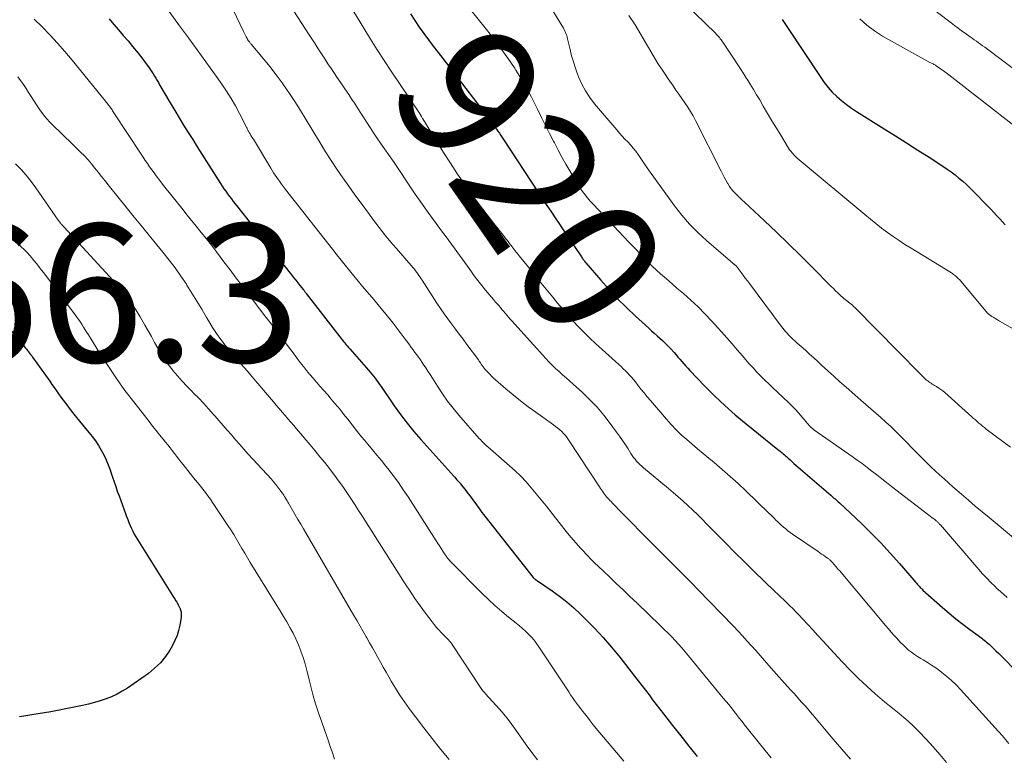
# Model space of a CAD drawing. Units: feet. Extents: x 2034998 to 2040001, y 535579 to 540008.
# Drawn here: x 2035607 to 2035750, y 536464 to 536570 of the extents above; entities that cross this region are included whole.
import ezdxf
from ezdxf.enums import TextEntityAlignment as Align

# ---------------------------------------------------------------- set-up
doc = ezdxf.new("R2010")
doc.units = ezdxf.units.FT
doc.header["$LTSCALE"] = 100
doc.header["$MEASUREMENT"] = 0
for name, color, linetype, lineweight in [('CONTOUR INDEX', 32, 'Continuous', 25), ('CONTOUR INDEX LABEL', 7, 'Continuous', 15), ('CONTOUR INTERMEDIATE', 40, 'Continuous', 15), ('SPOT ELEVATION', 7, 'Continuous', 15)]:
    doc.layers.add(name, color=color, linetype=linetype, lineweight=lineweight)
doc.styles.add('slant', font='romans.shx', dxfattribs={"oblique": 14.999978})

msp = doc.modelspace()

# ---------------------------------------------------------------- linework, layer by layer
at = {"layer": 'CONTOUR INDEX', "flags": 128}
for points, elevation in [([(2035663.64, 536571.25), (2035664.25, 536570.29), (2035664.9, 536569.35), (2035665.57, 536568.42), (2035666.25, 536567.51), (2035666.94, 536566.59), (2035667.63, 536565.68), (2035668.32, 536564.77), (2035675.47, 536555.46), (2035675.69, 536555.16), (2035675.91, 536554.86), (2035676.12, 536554.56), (2035676.33, 536554.26), (2035676.54, 536553.95), (2035676.74, 536553.64), (2035676.95, 536553.33), (2035677.15, 536553.02), (2035682.12, 536545.46), (2035682.27, 536545.23), (2035682.42, 536545), (2035682.58, 536544.77), (2035682.73, 536544.54), (2035682.88, 536544.32), (2035683.03, 536544.09), (2035683.19, 536543.86), (2035683.34, 536543.63), (2035684.1, 536542.5), (2035684.63, 536541.7), (2035685.16, 536540.91), (2035685.69, 536540.11), (2035686.22, 536539.32), (2035688.42, 536536.03), (2035688.5, 536535.92), (2035688.57, 536535.81), (2035688.65, 536535.7), (2035688.73, 536535.59), (2035688.81, 536535.48), (2035688.89, 536535.38), (2035688.97, 536535.28), (2035689.06, 536535.17), (2035691.24, 536532.63), (2035692.44, 536531.27), (2035693.68, 536529.95), (2035694.96, 536528.68), (2035696.28, 536527.44), (2035698.2, 536525.68), (2035698.6, 536525.32), (2035699, 536524.96), (2035699.4, 536524.6), (2035699.81, 536524.25), (2035700.2, 536523.88), (2035700.59, 536523.51), (2035700.96, 536523.12), (2035701.33, 536522.73), (2035701.86, 536522.14), (2035702.15, 536521.82), (2035702.43, 536521.49), (2035702.71, 536521.17), (2035702.99, 536520.84), (2035703.26, 536520.51), (2035703.55, 536520.19), (2035703.84, 536519.87), (2035704.13, 536519.56), (2035706.34, 536517.28), (2035707.77, 536515.85), (2035709.24, 536514.47), (2035710.75, 536513.13), (2035712.3, 536511.84), (2035716.93, 536508.1), (2035717.08, 536507.98), (2035717.24, 536507.85), (2035717.4, 536507.72), (2035717.56, 536507.59), (2035717.71, 536507.46), (2035717.87, 536507.33), (2035718.02, 536507.2), (2035718.17, 536507.06), (2035718.43, 536506.83), (2035718.7, 536506.58), (2035718.98, 536506.33), (2035719.26, 536506.08), (2035719.55, 536505.84), (2035724.58, 536501.47), (2035724.73, 536501.34), (2035724.89, 536501.2), (2035725.05, 536501.06), (2035725.21, 536500.93), (2035725.37, 536500.79), (2035725.53, 536500.65), (2035725.68, 536500.51), (2035725.84, 536500.37), (2035729.03, 536497.36), (2035730.46, 536495.97), (2035731.87, 536494.54), (2035733.23, 536493.07), (2035734.57, 536491.57), (2035736.94, 536488.82), (2035737.06, 536488.67), (2035737.19, 536488.53), (2035737.31, 536488.39), (2035737.44, 536488.25), (2035737.56, 536488.11), (2035737.69, 536487.98), (2035737.83, 536487.85), (2035737.97, 536487.72), (2035740.79, 536485.21), (2035741.76, 536484.37), (2035742.75, 536483.55), (2035743.76, 536482.75), (2035744.78, 536481.98), (2035746.48, 536480.72), (2035746.67, 536480.59), (2035746.85, 536480.45), (2035747.02, 536480.31), (2035747.2, 536480.17), (2035747.38, 536480.03), (2035747.55, 536479.88), (2035747.71, 536479.73), (2035747.88, 536479.57), (2035748.26, 536479.21), (2035748.6, 536478.87), (2035748.95, 536478.53), (2035749.3, 536478.19), (2035749.64, 536477.84), (2035751.35, 536476.11)], 920), ([(2035619.93, 536570.54), (2035620.62, 536569.74), (2035621.31, 536568.94), (2035621.99, 536568.14), (2035622.67, 536567.33), (2035623.34, 536566.52), (2035624.14, 536565.54), (2035624.49, 536565.11), (2035624.84, 536564.67), (2035625.17, 536564.22), (2035625.5, 536563.77), (2035625.73, 536563.45), (2035625.94, 536563.16), (2035626.14, 536562.85), (2035626.34, 536562.55), (2035626.53, 536562.24), (2035626.71, 536561.93), (2035626.9, 536561.62), (2035627.08, 536561.3), (2035627.26, 536560.99), (2035628.8, 536558.34), (2035629.44, 536557.27), (2035630.08, 536556.2), (2035630.73, 536555.13), (2035631.38, 536554.07), (2035632.05, 536553.02), (2035632.71, 536551.96), (2035633.38, 536550.91), (2035634.05, 536549.86), (2035636.09, 536546.67), (2035636.34, 536546.29), (2035636.59, 536545.91), (2035636.85, 536545.53), (2035637.12, 536545.16), (2035637.39, 536544.79), (2035637.66, 536544.42), (2035637.94, 536544.06), (2035638.22, 536543.7), (2035646.38, 536533.43), (2035646.69, 536533.04), (2035646.99, 536532.66), (2035647.3, 536532.28), (2035647.61, 536531.89), (2035648.11, 536531.26), (2035648.16, 536531.19), (2035648.22, 536531.13), (2035648.27, 536531.06), (2035648.32, 536530.99), (2035648.38, 536530.92), (2035648.43, 536530.86), (2035648.48, 536530.79), (2035648.53, 536530.72), (2035653.39, 536524.43), (2035653.57, 536524.2), (2035653.74, 536523.98), (2035653.92, 536523.76), (2035654.1, 536523.54), (2035654.28, 536523.33), (2035654.47, 536523.11), (2035654.65, 536522.9), (2035654.84, 536522.68), (2035657.57, 536519.6), (2035657.81, 536519.31), (2035658.05, 536519.03), (2035658.28, 536518.73), (2035658.5, 536518.43), (2035658.72, 536518.13), (2035658.94, 536517.83), (2035659.15, 536517.52), (2035659.37, 536517.21), (2035661.29, 536514.44), (2035662.2, 536513.17), (2035663.15, 536511.93), (2035664.14, 536510.72), (2035665.16, 536509.54), (2035669.93, 536504.21), (2035670.06, 536504.06), (2035670.2, 536503.91), (2035670.33, 536503.76), (2035670.47, 536503.62), (2035670.55, 536503.52), (2035670.64, 536503.42), (2035670.73, 536503.32), (2035670.82, 536503.21), (2035670.9, 536503.11), (2035671.25, 536502.66), (2035671.51, 536502.32), (2035671.77, 536501.99), (2035672.02, 536501.65), (2035672.27, 536501.31), (2035673.59, 536499.52), (2035673.8, 536499.24), (2035674.01, 536498.96), (2035674.23, 536498.69), (2035674.44, 536498.41), (2035681.45, 536489.56), (2035681.5, 536489.51), (2035681.54, 536489.45), (2035681.59, 536489.4), (2035681.64, 536489.35), (2035681.7, 536489.3), (2035681.74, 536489.25), (2035681.8, 536489.21), (2035681.85, 536489.18), (2035681.9, 536489.14), (2035681.96, 536489.1), (2035682.01, 536489.07), (2035682.07, 536489.03), (2035684.17, 536487.6), (2035685.25, 536486.82), (2035686.3, 536486.01), (2035687.31, 536485.14), (2035688.29, 536484.24), (2035689.03, 536483.51), (2035690.34, 536482.19), (2035691.6, 536480.83), (2035692.81, 536479.43), (2035693.99, 536478), (2035696.14, 536475.25), (2035696.67, 536474.57), (2035697.2, 536473.89), (2035697.72, 536473.2), (2035698.24, 536472.51), (2035698.76, 536471.81), (2035699.28, 536471.13), (2035699.81, 536470.44), (2035700.34, 536469.76), (2035701.65, 536468.1), (2035702.83, 536466.6), (2035704.02, 536465.1), (2035705.22, 536463.59)], 940), ([(2035717.56, 536570.45), (2035723.13, 536562.04), (2035723.65, 536561.3), (2035724.21, 536560.6), (2035724.82, 536559.93), (2035725.47, 536559.3), (2035726.15, 536558.71), (2035726.86, 536558.14), (2035727.59, 536557.61), (2035728.34, 536557.11), (2035732.35, 536554.6), (2035733.98, 536553.57), (2035735.6, 536552.54), (2035737.23, 536551.51), (2035738.85, 536550.46), (2035740.87, 536549.16), (2035741.47, 536548.76), (2035742.06, 536548.34), (2035742.63, 536547.91), (2035743.19, 536547.45), (2035743.74, 536546.98), (2035744.28, 536546.5), (2035744.8, 536546.01), (2035745.31, 536545.5), (2035747.39, 536543.36), (2035747.81, 536542.92), (2035748.23, 536542.47), (2035748.65, 536542.02), (2035749.06, 536541.57), (2035749.1, 536541.52), (2035749.49, 536541.09), (2035749.89, 536540.67)], 900), ([(2035601.37, 536530.35), (2035607.12, 536523.65), (2035607.26, 536523.49), (2035607.4, 536523.32), (2035607.54, 536523.15), (2035607.68, 536522.98), (2035607.81, 536522.81), (2035607.95, 536522.64), (2035608.08, 536522.47), (2035608.22, 536522.3), (2035608.25, 536522.25), (2035608.4, 536522.06), (2035608.55, 536521.86), (2035608.7, 536521.66), (2035608.84, 536521.46), (2035611.32, 536517.99), (2035611.64, 536517.54), (2035611.96, 536517.08), (2035612.28, 536516.62), (2035612.6, 536516.16), (2035612.92, 536515.7), (2035613.25, 536515.25), (2035613.58, 536514.8), (2035613.92, 536514.36), (2035614.02, 536514.23), (2035614.42, 536513.72), (2035614.81, 536513.22), (2035615.22, 536512.72), (2035615.62, 536512.22), (2035616.98, 536510.58), (2035617.47, 536509.97), (2035617.94, 536509.33), (2035618.37, 536508.68), (2035618.79, 536508.01), (2035619.17, 536507.32), (2035619.52, 536506.62), (2035619.81, 536505.89), (2035620.07, 536505.15), (2035620.19, 536504.79), (2035620.41, 536504.1), (2035620.64, 536503.42), (2035620.88, 536502.74), (2035621.12, 536502.07), (2035621.37, 536501.39), (2035621.62, 536500.72), (2035621.86, 536500.04), (2035622.1, 536499.36), (2035622.3, 536498.81), (2035622.46, 536498.38), (2035622.63, 536497.94), (2035622.8, 536497.51), (2035622.97, 536497.08), (2035623.16, 536496.65), (2035623.36, 536496.24), (2035623.58, 536495.83), (2035623.82, 536495.43), (2035629.14, 536486.91), (2035629.29, 536486.67), (2035629.44, 536486.43), (2035629.58, 536486.19), (2035629.73, 536485.95), (2035629.92, 536485.62), (2035629.96, 536485.54), (2035630.01, 536485.46), (2035630.05, 536485.38), (2035630.1, 536485.29), (2035630.14, 536485.21), (2035630.18, 536485.12), (2035630.21, 536485.04), (2035630.24, 536484.95), (2035630.32, 536484.68), (2035630.37, 536484.45), (2035630.4, 536484.22), (2035630.39, 536483.99), (2035630.37, 536483.76), (2035630.18, 536482.64), (2035630.01, 536481.87), (2035629.78, 536481.11), (2035629.47, 536480.38), (2035629.11, 536479.67), (2035628.73, 536479.02), (2035628.09, 536478.06), (2035627.37, 536477.16), (2035626.53, 536476.37), (2035625.63, 536475.64), (2035622.58, 536473.51), (2035621.84, 536473.04), (2035621.08, 536472.61), (2035620.29, 536472.25), (2035619.48, 536471.93), (2035618.64, 536471.66), (2035617.8, 536471.41), (2035616.95, 536471.19), (2035616.09, 536471), (2035611.47, 536470.08), (2035610.56, 536469.91), (2035609.65, 536469.75), (2035608.74, 536469.6), (2035607.83, 536469.46), (2035606.91, 536469.34)], 960)]:
    msp.add_lwpolyline(points, dxfattribs=dict(at, elevation=elevation))
at = {"layer": 'CONTOUR INTERMEDIATE', "flags": 128}
for points, elevation in [([(2035634.46, 536579.17), (2035639.42, 536568.71), (2035639.52, 536568.51), (2035639.61, 536568.32), (2035639.7, 536568.13), (2035639.8, 536567.94), (2035639.93, 536567.68), (2035639.96, 536567.62), (2035639.99, 536567.56), (2035640.03, 536567.5), (2035640.06, 536567.45), (2035640.1, 536567.39), (2035640.14, 536567.34), (2035640.18, 536567.29), (2035640.22, 536567.24), (2035640.27, 536567.18), (2035640.33, 536567.1), (2035640.4, 536567.02), (2035640.47, 536566.94), (2035640.53, 536566.87), (2035642.3, 536564.75), (2035643.23, 536563.61), (2035644.14, 536562.44), (2035645.02, 536561.25), (2035645.87, 536560.04), (2035645.98, 536559.88), (2035646.85, 536558.57), (2035647.7, 536557.25), (2035648.53, 536555.91), (2035649.33, 536554.56), (2035649.76, 536553.83), (2035650.53, 536552.54), (2035651.32, 536551.25), (2035652.14, 536549.99), (2035652.97, 536548.73), (2035653.83, 536547.49), (2035654.7, 536546.26), (2035655.58, 536545.03), (2035656.47, 536543.82), (2035657.68, 536542.18), (2035658.15, 536541.55), (2035658.63, 536540.92), (2035659.11, 536540.29), (2035659.59, 536539.67), (2035660.08, 536539.05), (2035660.57, 536538.43), (2035661.08, 536537.83), (2035661.59, 536537.23), (2035664.01, 536534.43), (2035664.2, 536534.22), (2035664.37, 536534), (2035664.54, 536533.78), (2035664.71, 536533.55), (2035664.87, 536533.32), (2035665.03, 536533.09), (2035665.19, 536532.86), (2035665.34, 536532.63), (2035667.47, 536529.33), (2035667.98, 536528.55), (2035668.51, 536527.79), (2035669.05, 536527.04), (2035669.6, 536526.3), (2035670.16, 536525.56), (2035670.72, 536524.82), (2035671.28, 536524.08), (2035671.83, 536523.34), (2035673.48, 536521.08), (2035673.62, 536520.88), (2035673.77, 536520.68), (2035673.91, 536520.49), (2035674.05, 536520.29), (2035674.19, 536520.09), (2035674.34, 536519.9), (2035674.49, 536519.71), (2035674.65, 536519.52), (2035674.86, 536519.29), (2035675.13, 536519), (2035675.4, 536518.72), (2035675.69, 536518.44), (2035675.99, 536518.18), (2035677.47, 536516.89), (2035678.53, 536516), (2035679.6, 536515.14), (2035680.7, 536514.3), (2035681.82, 536513.49), (2035684.38, 536511.68), (2035684.69, 536511.45), (2035685, 536511.21), (2035685.29, 536510.95), (2035685.58, 536510.69), (2035685.85, 536510.41), (2035686.11, 536510.12), (2035686.35, 536509.81), (2035686.57, 536509.49), (2035691.04, 536502.66), (2035691.18, 536502.45), (2035691.32, 536502.24), (2035691.47, 536502.04), (2035691.62, 536501.83), (2035691.64, 536501.81), (2035691.78, 536501.62), (2035691.93, 536501.43), (2035692.08, 536501.24), (2035692.24, 536501.06), (2035692.4, 536500.89), (2035692.57, 536500.71), (2035692.73, 536500.54), (2035692.9, 536500.36), (2035694.41, 536498.81), (2035694.97, 536498.23), (2035695.54, 536497.66), (2035696.11, 536497.09), (2035696.67, 536496.51), (2035701.58, 536491.58), (2035702.02, 536491.15), (2035702.45, 536490.71), (2035702.89, 536490.27), (2035703.33, 536489.83), (2035703.92, 536489.23), (2035704.06, 536489.09), (2035704.2, 536488.95), (2035704.33, 536488.81), (2035704.47, 536488.67), (2035704.57, 536488.57), (2035704.76, 536488.38), (2035704.95, 536488.18), (2035705.14, 536487.99), (2035705.33, 536487.8), (2035710.48, 536482.46), (2035711.14, 536481.77), (2035711.79, 536481.07), (2035712.44, 536480.36), (2035713.08, 536479.65), (2035713.72, 536478.94), (2035714.36, 536478.23), (2035714.99, 536477.51), (2035715.62, 536476.79), (2035717.08, 536475.13), (2035717.5, 536474.66), (2035717.92, 536474.19), (2035718.34, 536473.72), (2035718.77, 536473.25), (2035718.82, 536473.2), (2035719.22, 536472.75), (2035719.62, 536472.31), (2035720.02, 536471.87), (2035720.42, 536471.42), (2035720.81, 536470.97), (2035721.2, 536470.52), (2035721.59, 536470.07), (2035721.98, 536469.61), (2035723.7, 536467.59), (2035724.94, 536466.12), (2035726.19, 536464.65), (2035727.44, 536463.18)], 932), ([(2035680.99, 536577.11), (2035685.81, 536569.17), (2035685.93, 536568.97), (2035686.03, 536568.76), (2035686.13, 536568.55), (2035686.22, 536568.33), (2035686.29, 536568.11), (2035686.36, 536567.89), (2035686.42, 536567.66), (2035686.48, 536567.44), (2035686.79, 536566.08), (2035687.01, 536565.17), (2035687.26, 536564.28), (2035687.56, 536563.4), (2035687.88, 536562.52), (2035688.03, 536562.12), (2035688.5, 536561.08), (2035689.03, 536560.08), (2035689.66, 536559.13), (2035690.35, 536558.22), (2035693.56, 536554.43), (2035693.95, 536553.98), (2035694.34, 536553.54), (2035694.75, 536553.11), (2035695.16, 536552.69), (2035695.56, 536552.25), (2035695.95, 536551.81), (2035696.31, 536551.35), (2035696.66, 536550.87), (2035697.45, 536549.72), (2035698.18, 536548.66), (2035698.92, 536547.6), (2035699.67, 536546.55), (2035700.42, 536545.51), (2035701.94, 536543.42), (2035703, 536542.06), (2035704.12, 536540.76), (2035705.33, 536539.54), (2035706.59, 536538.38), (2035710.38, 536535.11), (2035710.43, 536535.07), (2035710.48, 536535.03), (2035710.53, 536534.99), (2035710.58, 536534.96), (2035710.63, 536534.92), (2035710.68, 536534.88), (2035710.73, 536534.84), (2035710.78, 536534.79), (2035710.86, 536534.71), (2035710.95, 536534.62), (2035711.03, 536534.53), (2035711.11, 536534.43), (2035711.18, 536534.33), (2035711.62, 536533.74), (2035711.91, 536533.35), (2035712.2, 536532.95), (2035712.5, 536532.56), (2035712.79, 536532.16), (2035717.42, 536525.98), (2035717.68, 536525.65), (2035717.94, 536525.32), (2035718.22, 536525), (2035718.51, 536524.69), (2035718.8, 536524.39), (2035719.1, 536524.09), (2035719.41, 536523.81), (2035719.72, 536523.52), (2035720.31, 536523.01), (2035720.92, 536522.48), (2035721.52, 536521.94), (2035722.12, 536521.39), (2035722.71, 536520.84), (2035723.27, 536520.32), (2035724.15, 536519.51), (2035725.03, 536518.71), (2035725.92, 536517.91), (2035726.82, 536517.13), (2035728.97, 536515.27), (2035729.7, 536514.64), (2035730.42, 536514), (2035731.15, 536513.36), (2035731.87, 536512.73), (2035732.59, 536512.08), (2035733.3, 536511.42), (2035733.99, 536510.75), (2035734.68, 536510.07), (2035737.28, 536507.43), (2035737.89, 536506.81), (2035738.5, 536506.2), (2035739.12, 536505.6), (2035739.75, 536505), (2035740.38, 536504.41), (2035741.02, 536503.83), (2035741.66, 536503.25), (2035742.31, 536502.68), (2035743.56, 536501.6), (2035744.55, 536500.75), (2035745.55, 536499.9), (2035746.55, 536499.06), (2035747.55, 536498.22), (2035754.9, 536492.1)], 912), ([(2035644.48, 536575.11), (2035648.4, 536569.06), (2035648.87, 536568.34), (2035649.34, 536567.62), (2035649.8, 536566.89), (2035650.26, 536566.17), (2035650.73, 536565.44), (2035651.2, 536564.72), (2035651.67, 536564), (2035652.16, 536563.29), (2035652.98, 536562.09), (2035653.55, 536561.25), (2035654.12, 536560.41), (2035654.68, 536559.57), (2035655.24, 536558.72), (2035655.36, 536558.53), (2035655.85, 536557.78), (2035656.34, 536557.02), (2035656.82, 536556.27), (2035657.3, 536555.51), (2035657.78, 536554.76), (2035658.27, 536554.01), (2035658.77, 536553.27), (2035659.28, 536552.53), (2035661.26, 536549.69), (2035661.65, 536549.13), (2035662.04, 536548.56), (2035662.42, 536547.99), (2035662.79, 536547.42), (2035663.17, 536546.84), (2035663.55, 536546.27), (2035663.93, 536545.7), (2035664.32, 536545.14), (2035665.05, 536544.09), (2035665.81, 536543), (2035666.58, 536541.92), (2035667.36, 536540.86), (2035668.15, 536539.79), (2035668.8, 536538.92), (2035669.58, 536537.87), (2035670.36, 536536.81), (2035671.13, 536535.75), (2035671.89, 536534.69), (2035672.37, 536534), (2035672.89, 536533.29), (2035673.43, 536532.58), (2035673.98, 536531.88), (2035674.54, 536531.2), (2035675.07, 536530.56), (2035675.38, 536530.2), (2035675.68, 536529.84), (2035675.99, 536529.48), (2035676.3, 536529.13), (2035676.43, 536528.97), (2035676.67, 536528.69), (2035676.91, 536528.41), (2035677.15, 536528.13), (2035677.38, 536527.85), (2035677.62, 536527.57), (2035677.86, 536527.29), (2035678.1, 536527.01), (2035678.35, 536526.74), (2035683.26, 536521.31), (2035683.72, 536520.82), (2035684.2, 536520.33), (2035684.69, 536519.86), (2035685.19, 536519.39), (2035685.7, 536518.94), (2035686.21, 536518.49), (2035686.72, 536518.03), (2035687.22, 536517.57), (2035688.58, 536516.35), (2035689.67, 536515.3), (2035690.72, 536514.21), (2035691.69, 536513.06), (2035692.62, 536511.87), (2035693.54, 536510.61), (2035693.97, 536510.01), (2035694.39, 536509.4), (2035694.8, 536508.79), (2035695.19, 536508.17), (2035695.61, 536507.51), (2035695.8, 536507.23), (2035696, 536506.95), (2035696.22, 536506.68), (2035696.44, 536506.41), (2035696.68, 536506.16), (2035696.92, 536505.92), (2035697.18, 536505.69), (2035697.44, 536505.46), (2035701.04, 536502.46), (2035701.76, 536501.85), (2035702.48, 536501.23), (2035703.18, 536500.6), (2035703.88, 536499.96), (2035704.57, 536499.31), (2035705.25, 536498.65), (2035705.92, 536497.99), (2035706.59, 536497.32), (2035707.97, 536495.91), (2035709.33, 536494.54), (2035710.69, 536493.18), (2035712.07, 536491.82), (2035713.44, 536490.47), (2035716.47, 536487.53), (2035716.9, 536487.11), (2035717.34, 536486.69), (2035717.77, 536486.28), (2035718.21, 536485.86), (2035718.64, 536485.44), (2035719.07, 536485.02), (2035719.49, 536484.59), (2035719.91, 536484.16), (2035720.55, 536483.48), (2035721.28, 536482.71), (2035722.01, 536481.93), (2035722.74, 536481.14), (2035723.46, 536480.35), (2035725.08, 536478.55), (2035726.24, 536477.3), (2035727.42, 536476.09), (2035728.63, 536474.9), (2035729.87, 536473.74), (2035731.05, 536472.67), (2035731.72, 536472.07), (2035732.41, 536471.49), (2035733.1, 536470.93), (2035733.81, 536470.38), (2035734.52, 536469.83), (2035735.21, 536469.26), (2035735.87, 536468.66), (2035736.52, 536468.04), (2035737.38, 536467.19), (2035738.43, 536466.11), (2035739.45, 536465), (2035740.42, 536463.86), (2035741.37, 536462.69)], 928), ([(2035700.29, 536575.84), (2035707.9, 536568.4), (2035708.04, 536568.26), (2035708.18, 536568.11), (2035708.31, 536567.96), (2035708.44, 536567.81), (2035708.57, 536567.65), (2035708.69, 536567.49), (2035708.81, 536567.33), (2035708.92, 536567.16), (2035710.58, 536564.69), (2035711.04, 536564), (2035711.49, 536563.31), (2035711.94, 536562.61), (2035712.38, 536561.91), (2035712.45, 536561.81), (2035712.92, 536561.06), (2035713.38, 536560.3), (2035713.83, 536559.54), (2035714.29, 536558.78), (2035714.81, 536557.88), (2035715.44, 536556.82), (2035716.07, 536555.76), (2035716.7, 536554.7), (2035717.34, 536553.65), (2035718.31, 536552.03), (2035718.47, 536551.79), (2035718.63, 536551.55), (2035718.81, 536551.33), (2035718.99, 536551.11), (2035719.05, 536551.04), (2035719.27, 536550.79), (2035719.5, 536550.56), (2035719.74, 536550.33), (2035719.99, 536550.11), (2035729.54, 536542.15), (2035730.34, 536541.49), (2035731.15, 536540.84), (2035731.97, 536540.21), (2035732.8, 536539.58), (2035733.64, 536538.98), (2035734.49, 536538.39), (2035735.35, 536537.82), (2035736.23, 536537.27), (2035742.08, 536533.7), (2035742.24, 536533.6), (2035742.4, 536533.49), (2035742.55, 536533.37), (2035742.7, 536533.26), (2035742.84, 536533.13), (2035742.98, 536533), (2035743.11, 536532.86), (2035743.24, 536532.72), (2035747.34, 536527.88), (2035747.39, 536527.82), (2035747.45, 536527.77), (2035747.51, 536527.72), (2035747.58, 536527.67), (2035747.97, 536527.4), (2035748.24, 536527.22), (2035748.51, 536527.05), (2035748.78, 536526.88), (2035749.06, 536526.72), (2035751.41, 536525.4)], 904), ([(2035627.14, 536573.75), (2035630.16, 536569.54), (2035631.42, 536567.79), (2035632.68, 536566.04), (2035633.94, 536564.29), (2035635.2, 536562.54), (2035636.26, 536561.07), (2035636.97, 536560.04), (2035637.64, 536558.99), (2035638.26, 536557.91), (2035638.85, 536556.81), (2035639.89, 536554.75), (2035639.93, 536554.67), (2035639.97, 536554.58), (2035640.02, 536554.49), (2035640.06, 536554.4), (2035640.07, 536554.39), (2035640.11, 536554.31), (2035640.15, 536554.23), (2035640.19, 536554.15), (2035640.24, 536554.08), (2035640.28, 536554.01), (2035640.33, 536553.93), (2035640.37, 536553.86), (2035640.42, 536553.78), (2035640.5, 536553.64), (2035640.59, 536553.5), (2035640.67, 536553.35), (2035640.76, 536553.21), (2035640.85, 536553.07), (2035643.37, 536548.87), (2035643.58, 536548.53), (2035643.79, 536548.19), (2035644.02, 536547.86), (2035644.24, 536547.54), (2035644.35, 536547.38), (2035644.64, 536546.99), (2035644.93, 536546.59), (2035645.22, 536546.2), (2035645.52, 536545.81), (2035652.34, 536537.12), (2035652.95, 536536.34), (2035653.57, 536535.57), (2035654.18, 536534.8), (2035654.8, 536534.03), (2035655.42, 536533.27), (2035656.05, 536532.51), (2035656.68, 536531.75), (2035657.32, 536531), (2035658.06, 536530.14), (2035658.73, 536529.35), (2035659.4, 536528.54), (2035660.07, 536527.73), (2035660.72, 536526.92), (2035661.11, 536526.43), (2035661.57, 536525.85), (2035662.02, 536525.27), (2035662.45, 536524.68), (2035662.89, 536524.08), (2035663.23, 536523.61), (2035663.49, 536523.25), (2035663.75, 536522.89), (2035664.02, 536522.53), (2035664.29, 536522.18), (2035664.55, 536521.82), (2035664.82, 536521.46), (2035665.07, 536521.1), (2035665.33, 536520.73), (2035665.5, 536520.46), (2035665.84, 536519.96), (2035666.17, 536519.45), (2035666.5, 536518.95), (2035666.82, 536518.43), (2035667.57, 536517.26), (2035668.28, 536516.17), (2035669.03, 536515.11), (2035669.83, 536514.09), (2035670.66, 536513.09), (2035673.62, 536509.69), (2035673.77, 536509.53), (2035673.92, 536509.36), (2035674.08, 536509.2), (2035674.23, 536509.04), (2035674.47, 536508.81), (2035674.51, 536508.77), (2035674.56, 536508.72), (2035674.6, 536508.68), (2035674.65, 536508.64), (2035674.7, 536508.6), (2035674.75, 536508.56), (2035674.79, 536508.52), (2035674.84, 536508.48), (2035677.99, 536505.75), (2035678.82, 536504.99), (2035679.63, 536504.21), (2035680.4, 536503.39), (2035681.15, 536502.55), (2035681.87, 536501.68), (2035682.59, 536500.81), (2035683.3, 536499.93), (2035684, 536499.04), (2035685.54, 536497.07), (2035686.22, 536496.22), (2035686.91, 536495.38), (2035687.63, 536494.56), (2035688.35, 536493.75), (2035689.51, 536492.51), (2035689.67, 536492.33), (2035689.84, 536492.16), (2035690.01, 536491.99), (2035690.18, 536491.82), (2035690.35, 536491.65), (2035690.53, 536491.49), (2035690.7, 536491.32), (2035690.87, 536491.16), (2035692.5, 536489.61), (2035693.49, 536488.67), (2035694.48, 536487.73), (2035695.47, 536486.79), (2035696.45, 536485.85), (2035699.92, 536482.54), (2035700.45, 536482.02), (2035700.98, 536481.49), (2035701.5, 536480.96), (2035702.01, 536480.42), (2035702.51, 536479.87), (2035703.01, 536479.32), (2035703.5, 536478.76), (2035703.97, 536478.19), (2035709, 536472.06), (2035709.4, 536471.58), (2035709.79, 536471.1), (2035710.18, 536470.62), (2035710.56, 536470.13), (2035710.95, 536469.64), (2035711.33, 536469.15), (2035711.72, 536468.67), (2035712.1, 536468.18), (2035714.24, 536465.48), (2035715.08, 536464.43), (2035715.94, 536463.38)], 936), ([(2035736.32, 536574.37), (2035742.04, 536569.94), (2035742.54, 536569.56), (2035743.05, 536569.18), (2035743.56, 536568.81), (2035744.07, 536568.45), (2035744.48, 536568.15), (2035744.79, 536567.94), (2035745.09, 536567.72), (2035745.4, 536567.51), (2035745.71, 536567.29), (2035746.02, 536567.08), (2035746.32, 536566.86), (2035746.62, 536566.64), (2035746.93, 536566.42), (2035754.64, 536560.64)], 892), ([(2035671.44, 536573.01), (2035674.67, 536568.97), (2035675.73, 536567.62), (2035676.76, 536566.25), (2035677.74, 536564.84), (2035678.7, 536563.42), (2035678.92, 536563.08), (2035679.73, 536561.8), (2035680.49, 536560.5), (2035681.21, 536559.17), (2035681.88, 536557.81), (2035682.07, 536557.42), (2035682.63, 536556.25), (2035683.21, 536555.09), (2035683.79, 536553.93), (2035684.39, 536552.78), (2035684.51, 536552.54), (2035685.06, 536551.52), (2035685.61, 536550.5), (2035686.18, 536549.49), (2035686.75, 536548.48), (2035687.32, 536547.51), (2035687.62, 536547), (2035687.94, 536546.49), (2035688.27, 536546), (2035688.61, 536545.51), (2035688.96, 536545.04), (2035689.33, 536544.57), (2035689.72, 536544.12), (2035690.11, 536543.68), (2035695.33, 536538.17), (2035695.89, 536537.57), (2035696.45, 536536.98), (2035697.02, 536536.39), (2035697.58, 536535.8), (2035697.62, 536535.76), (2035698.17, 536535.2), (2035698.73, 536534.65), (2035699.31, 536534.11), (2035699.9, 536533.58), (2035700.49, 536533.06), (2035701.09, 536532.54), (2035701.69, 536532.03), (2035702.29, 536531.51), (2035703.25, 536530.69), (2035704.31, 536529.75), (2035705.34, 536528.78), (2035706.34, 536527.77), (2035707.31, 536526.74), (2035708.73, 536525.15), (2035709.5, 536524.29), (2035710.27, 536523.42), (2035711.03, 536522.54), (2035711.79, 536521.66), (2035712.22, 536521.16), (2035712.76, 536520.54), (2035713.32, 536519.92), (2035713.88, 536519.32), (2035714.46, 536518.73), (2035715.05, 536518.15), (2035715.64, 536517.58), (2035716.24, 536517.01), (2035716.84, 536516.44), (2035718.51, 536514.87), (2035719.01, 536514.38), (2035719.49, 536513.88), (2035719.96, 536513.36), (2035720.41, 536512.83), (2035721.02, 536512.1), (2035721.16, 536511.93), (2035721.3, 536511.76), (2035721.45, 536511.59), (2035721.61, 536511.43), (2035721.76, 536511.28), (2035721.93, 536511.13), (2035722.1, 536510.99), (2035722.28, 536510.86), (2035727.68, 536507.1), (2035728.42, 536506.57), (2035729.14, 536506.05), (2035729.86, 536505.5), (2035730.57, 536504.95), (2035731.27, 536504.4), (2035731.98, 536503.84), (2035732.69, 536503.29), (2035733.4, 536502.74), (2035739.44, 536498.11), (2035739.56, 536498.03), (2035739.67, 536497.94), (2035739.78, 536497.85), (2035739.89, 536497.75), (2035739.96, 536497.69), (2035740.04, 536497.63), (2035740.1, 536497.57), (2035740.17, 536497.5), (2035740.24, 536497.43), (2035740.3, 536497.36), (2035740.36, 536497.29), (2035740.43, 536497.22), (2035740.49, 536497.15), (2035746.05, 536490.69), (2035746.62, 536490.05), (2035747.21, 536489.42), (2035747.81, 536488.8), (2035748.42, 536488.21), (2035748.69, 536487.95), (2035749.19, 536487.49), (2035749.69, 536487.05), (2035750.2, 536486.62)], 916), ([(2035655.43, 536571.54), (2035656.86, 536569.18), (2035657.83, 536567.61), (2035658.82, 536566.04), (2035659.83, 536564.49), (2035660.85, 536562.95), (2035664.95, 536556.86), (2035665, 536556.78), (2035665.05, 536556.7), (2035665.12, 536556.59), (2035665.13, 536556.57), (2035665.14, 536556.56), (2035665.15, 536556.54), (2035665.16, 536556.52), (2035665.24, 536556.37), (2035665.29, 536556.28), (2035665.34, 536556.19), (2035665.39, 536556.11), (2035665.44, 536556.02), (2035667.41, 536552.79), (2035668.41, 536551.18), (2035669.43, 536549.59), (2035670.48, 536548.01), (2035671.56, 536546.45), (2035671.92, 536545.95), (2035672.84, 536544.66), (2035673.78, 536543.38), (2035674.74, 536542.12), (2035675.72, 536540.87), (2035677.26, 536538.92), (2035677.48, 536538.65), (2035677.69, 536538.38), (2035677.9, 536538.11), (2035678.11, 536537.83), (2035678.25, 536537.66), (2035678.39, 536537.47), (2035678.53, 536537.29), (2035678.68, 536537.1), (2035678.82, 536536.91), (2035678.96, 536536.73), (2035679.11, 536536.55), (2035679.25, 536536.36), (2035679.4, 536536.18), (2035681.42, 536533.69), (2035682.13, 536532.81), (2035682.84, 536531.93), (2035683.55, 536531.05), (2035684.26, 536530.16), (2035684.98, 536529.29), (2035685.71, 536528.42), (2035686.46, 536527.57), (2035687.21, 536526.73), (2035687.24, 536526.71), (2035688.02, 536525.87), (2035688.83, 536525.05), (2035689.65, 536524.25), (2035690.49, 536523.47), (2035693.87, 536520.4), (2035694.19, 536520.11), (2035694.5, 536519.81), (2035694.81, 536519.51), (2035695.11, 536519.2), (2035695.41, 536518.89), (2035695.7, 536518.56), (2035695.97, 536518.23), (2035696.25, 536517.9), (2035696.6, 536517.43), (2035697.05, 536516.86), (2035697.51, 536516.3), (2035697.97, 536515.74), (2035698.44, 536515.19), (2035700.76, 536512.49), (2035701.45, 536511.72), (2035702.17, 536510.96), (2035702.92, 536510.24), (2035703.7, 536509.54), (2035704.49, 536508.86), (2035705.28, 536508.18), (2035706.08, 536507.51), (2035706.89, 536506.84), (2035707.66, 536506.21), (2035708.84, 536505.21), (2035710, 536504.19), (2035711.15, 536503.15), (2035712.27, 536502.09), (2035715.63, 536498.87), (2035715.89, 536498.62), (2035716.14, 536498.37), (2035716.39, 536498.12), (2035716.65, 536497.87), (2035716.9, 536497.62), (2035717.15, 536497.37), (2035717.42, 536497.13), (2035717.68, 536496.9), (2035717.76, 536496.83), (2035718.08, 536496.57), (2035718.39, 536496.31), (2035718.72, 536496.07), (2035719.05, 536495.83), (2035722.75, 536493.3), (2035723.01, 536493.12), (2035723.27, 536492.94), (2035723.53, 536492.76), (2035723.79, 536492.58), (2035724.14, 536492.34), (2035724.22, 536492.28), (2035724.3, 536492.22), (2035724.38, 536492.15), (2035724.46, 536492.09), (2035724.54, 536492.02), (2035724.61, 536491.95), (2035724.68, 536491.88), (2035724.75, 536491.8), (2035724.77, 536491.78), (2035724.85, 536491.69), (2035724.93, 536491.61), (2035725, 536491.52), (2035725.08, 536491.43), (2035725.24, 536491.25), (2035725.39, 536491.07), (2035725.54, 536490.89), (2035725.69, 536490.71), (2035725.85, 536490.53), (2035732.55, 536482.59), (2035732.96, 536482.11), (2035733.37, 536481.62), (2035733.79, 536481.14), (2035734.21, 536480.67), (2035734.33, 536480.53), (2035734.7, 536480.13), (2035735.08, 536479.75), (2035735.47, 536479.38), (2035735.88, 536479.02), (2035736.31, 536478.69), (2035736.74, 536478.37), (2035737.19, 536478.07), (2035737.66, 536477.79), (2035737.98, 536477.6), (2035738.61, 536477.23), (2035739.22, 536476.84), (2035739.82, 536476.42), (2035740.41, 536475.99), (2035740.71, 536475.77), (2035741.42, 536475.2), (2035742.11, 536474.6), (2035742.76, 536473.96), (2035743.39, 536473.3), (2035748.42, 536467.74), (2035749.43, 536466.61), (2035750.44, 536465.49)], 924), ([(2035695.31, 536571.01), (2035696.21, 536569.65), (2035697.05, 536568.27), (2035697.88, 536566.87), (2035698.14, 536566.4), (2035698.83, 536565.23), (2035699.53, 536564.08), (2035700.27, 536562.94), (2035701.02, 536561.82), (2035701.72, 536560.82), (2035702.14, 536560.21), (2035702.57, 536559.6), (2035703, 536558.98), (2035703.43, 536558.37), (2035703.85, 536557.75), (2035704.24, 536557.12), (2035704.62, 536556.47), (2035704.97, 536555.81), (2035708.7, 536548.43), (2035708.92, 536547.99), (2035709.15, 536547.56), (2035709.38, 536547.13), (2035709.62, 536546.7), (2035709.66, 536546.64), (2035709.89, 536546.25), (2035710.16, 536545.88), (2035710.45, 536545.54), (2035710.76, 536545.21), (2035711.09, 536544.9), (2035711.42, 536544.59), (2035711.75, 536544.27), (2035712.08, 536543.96), (2035714.96, 536541.26), (2035716.72, 536539.6), (2035718.46, 536537.92), (2035720.18, 536536.23), (2035721.89, 536534.53), (2035724.66, 536531.74), (2035724.98, 536531.42), (2035725.3, 536531.1), (2035725.63, 536530.79), (2035725.96, 536530.49), (2035726.46, 536530.03), (2035726.55, 536529.96), (2035726.64, 536529.88), (2035726.73, 536529.81), (2035726.82, 536529.74), (2035726.91, 536529.67), (2035727, 536529.6), (2035727.09, 536529.53), (2035727.18, 536529.46), (2035727.37, 536529.31), (2035727.55, 536529.16), (2035727.73, 536529.01), (2035727.9, 536528.85), (2035728.07, 536528.69), (2035737.56, 536519.06), (2035737.74, 536518.88), (2035737.91, 536518.71), (2035738.09, 536518.53), (2035738.27, 536518.36), (2035738.35, 536518.29), (2035738.5, 536518.16), (2035738.65, 536518.03), (2035738.81, 536517.92), (2035738.98, 536517.8), (2035739.15, 536517.7), (2035739.32, 536517.59), (2035739.49, 536517.49), (2035739.66, 536517.38), (2035739.94, 536517.21), (2035740.25, 536517.01), (2035740.55, 536516.8), (2035740.84, 536516.58), (2035741.12, 536516.34), (2035745.05, 536512.84), (2035745.31, 536512.61), (2035745.57, 536512.38), (2035745.82, 536512.15), (2035746.08, 536511.93), (2035746.34, 536511.7), (2035746.6, 536511.48), (2035746.87, 536511.27), (2035747.14, 536511.06), (2035750.67, 536508.44)], 908), ([(2035609.04, 536570.5), (2035610.22, 536569.38), (2035611.35, 536568.21), (2035612.46, 536567.01), (2035613.53, 536565.78), (2035614.58, 536564.53), (2035619.4, 536558.58), (2035619.52, 536558.44), (2035619.63, 536558.3), (2035619.74, 536558.16), (2035619.85, 536558.02), (2035619.87, 536557.99), (2035619.97, 536557.86), (2035620.07, 536557.73), (2035620.16, 536557.6), (2035620.26, 536557.47), (2035620.35, 536557.33), (2035620.44, 536557.2), (2035620.53, 536557.07), (2035620.62, 536556.93), (2035624.56, 536550.94), (2035624.87, 536550.48), (2035625.18, 536550.02), (2035625.49, 536549.56), (2035625.8, 536549.1), (2035626.12, 536548.65), (2035626.44, 536548.2), (2035626.77, 536547.76), (2035627.11, 536547.32), (2035628.03, 536546.15), (2035628.84, 536545.12), (2035629.65, 536544.11), (2035630.46, 536543.09), (2035631.27, 536542.08), (2035632.57, 536540.48), (2035633.3, 536539.56), (2035634.04, 536538.63), (2035634.76, 536537.7), (2035635.48, 536536.76), (2035636.58, 536535.32), (2035637.47, 536534.14), (2035638.37, 536532.96), (2035639.26, 536531.78), (2035640.16, 536530.6), (2035641.19, 536529.24), (2035641.56, 536528.74), (2035641.94, 536528.24), (2035642.32, 536527.74), (2035642.7, 536527.24), (2035643.08, 536526.74), (2035643.46, 536526.25), (2035643.84, 536525.75), (2035644.21, 536525.25), (2035646.75, 536521.9), (2035647.2, 536521.31), (2035647.66, 536520.72), (2035648.12, 536520.14), (2035648.58, 536519.57), (2035649.06, 536518.99), (2035649.53, 536518.43), (2035650.01, 536517.86), (2035650.5, 536517.3), (2035651.64, 536516), (2035652.14, 536515.41), (2035652.64, 536514.82), (2035653.13, 536514.23), (2035653.61, 536513.63), (2035653.78, 536513.42), (2035654.18, 536512.93), (2035654.58, 536512.43), (2035654.97, 536511.93), (2035655.36, 536511.42), (2035655.75, 536510.92), (2035656.14, 536510.42), (2035656.55, 536509.93), (2035656.96, 536509.44), (2035657.46, 536508.86), (2035658.12, 536508.07), (2035658.78, 536507.29), (2035659.42, 536506.49), (2035660.06, 536505.69), (2035660.36, 536505.32), (2035661.13, 536504.32), (2035661.88, 536503.3), (2035662.6, 536502.27), (2035663.29, 536501.22), (2035667.38, 536494.87), (2035667.62, 536494.49), (2035667.86, 536494.11), (2035668.11, 536493.73), (2035668.35, 536493.35), (2035668.68, 536492.83), (2035668.76, 536492.71), (2035668.84, 536492.59), (2035668.92, 536492.47), (2035669.01, 536492.36), (2035669.1, 536492.24), (2035669.19, 536492.13), (2035669.29, 536492.02), (2035669.39, 536491.92), (2035673.99, 536487.26), (2035674.93, 536486.35), (2035675.88, 536485.47), (2035676.87, 536484.62), (2035677.87, 536483.8), (2035678.98, 536482.93), (2035679.44, 536482.55), (2035679.89, 536482.16), (2035680.33, 536481.75), (2035680.76, 536481.33), (2035681.17, 536480.89), (2035681.56, 536480.44), (2035681.92, 536479.96), (2035682.27, 536479.47), (2035686.3, 536473.37), (2035686.58, 536472.95), (2035686.86, 536472.54), (2035687.15, 536472.13), (2035687.44, 536471.72), (2035687.73, 536471.31), (2035688.03, 536470.91), (2035688.33, 536470.51), (2035688.64, 536470.11), (2035688.87, 536469.81), (2035689.29, 536469.27), (2035689.72, 536468.73), (2035690.15, 536468.19), (2035690.59, 536467.66), (2035694.56, 536462.92)], 944), ([(2035728.81, 536570.54), (2035729.82, 536569.6), (2035730.93, 536568.78), (2035732.11, 536568.04), (2035738.98, 536564.23), (2035739.09, 536564.17), (2035739.21, 536564.11), (2035739.33, 536564.05), (2035739.44, 536563.99), (2035739.56, 536563.93), (2035739.68, 536563.87), (2035739.79, 536563.8), (2035739.9, 536563.72), (2035740.51, 536563.3), (2035740.92, 536563), (2035741.33, 536562.71), (2035741.74, 536562.4), (2035742.14, 536562.09), (2035751.33, 536554.91)], 896), ([(2035606.69, 536562.14), (2035607.09, 536561.58), (2035607.49, 536561.01), (2035607.88, 536560.44), (2035608.26, 536559.86), (2035608.63, 536559.28), (2035609.4, 536558.06), (2035609.98, 536557.2), (2035610.6, 536556.38), (2035611.29, 536555.61), (2035612.01, 536554.87), (2035612.76, 536554.16), (2035613.51, 536553.44), (2035614.26, 536552.72), (2035615.01, 536552), (2035615.79, 536551.23), (2035616.34, 536550.68), (2035616.87, 536550.11), (2035617.38, 536549.52), (2035617.87, 536548.91), (2035618.36, 536548.3), (2035618.84, 536547.69)], 948), ([(2035606.36, 536549.53), (2035607.16, 536548.71), (2035607.92, 536547.86), (2035608.64, 536546.96), (2035609.32, 536546.03), (2035612.56, 536541.35), (2035612.63, 536541.25), (2035612.7, 536541.15), (2035612.77, 536541.06), (2035612.85, 536540.96), (2035612.9, 536540.89), (2035612.95, 536540.83), (2035613, 536540.77), (2035613.05, 536540.71), (2035613.1, 536540.65), (2035613.12, 536540.63), (2035613.18, 536540.57), (2035613.25, 536540.5), (2035613.31, 536540.44), (2035613.37, 536540.37), (2035620.52, 536532.62), (2035621.6, 536531.37), (2035622.62, 536530.08), (2035623.55, 536528.72), (2035624.42, 536527.32), (2035625.12, 536526.12), (2035625.59, 536525.29), (2035626.06, 536524.46), (2035626.52, 536523.62), (2035626.98, 536522.79), (2035627.46, 536521.96), (2035627.97, 536521.16), (2035628.52, 536520.39), (2035629.11, 536519.64), (2035629.19, 536519.55), (2035629.85, 536518.78), (2035630.52, 536518.02), (2035631.21, 536517.27), (2035631.92, 536516.54), (2035632.18, 536516.27), (2035632.92, 536515.52), (2035633.65, 536514.75), (2035634.36, 536513.97), (2035635.07, 536513.18), (2035635.25, 536512.98), (2035635.86, 536512.29), (2035636.46, 536511.59), (2035637.06, 536510.9), (2035637.67, 536510.2), (2035638.27, 536509.5), (2035638.88, 536508.81), (2035639.49, 536508.12), (2035640.11, 536507.44), (2035643.46, 536503.77), (2035643.79, 536503.4), (2035644.11, 536503.03), (2035644.41, 536502.64), (2035644.7, 536502.25), (2035645.02, 536501.82), (2035645.15, 536501.64), (2035645.27, 536501.45), (2035645.39, 536501.26), (2035645.5, 536501.06), (2035645.61, 536500.87), (2035645.73, 536500.67), (2035645.84, 536500.48), (2035645.95, 536500.29), (2035646.52, 536499.32), (2035646.92, 536498.64), (2035647.32, 536497.96), (2035647.72, 536497.28), (2035648.12, 536496.6), (2035655.44, 536484.02), (2035655.89, 536483.25), (2035656.34, 536482.47), (2035656.78, 536481.7), (2035657.23, 536480.92), (2035657.31, 536480.77), (2035657.71, 536480.07), (2035658.11, 536479.36), (2035658.5, 536478.66), (2035658.9, 536477.95), (2035659.29, 536477.24), (2035659.68, 536476.54), (2035660.09, 536475.83), (2035660.49, 536475.13), (2035660.86, 536474.49), (2035661.47, 536473.48), (2035662.1, 536472.49), (2035662.77, 536471.52), (2035663.45, 536470.56), (2035664.38, 536469.31), (2035665.56, 536467.74), (2035666.76, 536466.2), (2035667.99, 536464.67), (2035669.23, 536463.15)], 952), ([(2035618.84, 536547.69), (2035619.33, 536547.08), (2035619.81, 536546.47), (2035621.2, 536544.73), (2035622.39, 536543.25), (2035623.57, 536541.78), (2035624.77, 536540.32), (2035625.97, 536538.85), (2035627.74, 536536.7), (2035628.64, 536535.57), (2035629.51, 536534.43), (2035630.34, 536533.25), (2035631.14, 536532.06), (2035631.21, 536531.94), (2035631.95, 536530.78), (2035632.67, 536529.61), (2035633.38, 536528.43), (2035634.07, 536527.25), (2035634.4, 536526.68), (2035634.94, 536525.78), (2035635.51, 536524.91), (2035636.12, 536524.06), (2035636.75, 536523.23), (2035637.17, 536522.72), (2035637.62, 536522.16), (2035638.09, 536521.61), (2035638.55, 536521.07), (2035639.03, 536520.53), (2035639.51, 536519.99), (2035639.98, 536519.45), (2035640.45, 536518.91), (2035640.92, 536518.36), (2035643.75, 536515), (2035644.17, 536514.51), (2035644.59, 536514.02), (2035645.01, 536513.53), (2035645.44, 536513.03), (2035645.86, 536512.54), (2035646.28, 536512.05), (2035646.7, 536511.56), (2035647.12, 536511.07), (2035649.09, 536508.76), (2035649.8, 536507.91), (2035650.5, 536507.05), (2035651.2, 536506.19), (2035651.89, 536505.32), (2035651.97, 536505.21), (2035652.6, 536504.39), (2035653.22, 536503.56), (2035653.82, 536502.71), (2035654.41, 536501.85), (2035654.98, 536500.98), (2035655.55, 536500.11), (2035656.11, 536499.24), (2035656.67, 536498.37), (2035662.86, 536488.63), (2035663.57, 536487.54), (2035664.29, 536486.47), (2035665.04, 536485.41), (2035665.81, 536484.37), (2035666.76, 536483.1), (2035667.08, 536482.7), (2035667.4, 536482.31), (2035667.74, 536481.94), (2035668.09, 536481.57), (2035668.45, 536481.21), (2035668.63, 536481.03), (2035668.81, 536480.85), (2035668.98, 536480.67), (2035669.15, 536480.49), (2035669.32, 536480.3), (2035669.48, 536480.1), (2035669.63, 536479.9), (2035669.77, 536479.7), (2035673.77, 536473.6), (2035673.87, 536473.45), (2035673.98, 536473.3), (2035674.09, 536473.16), (2035674.21, 536473.02), (2035674.36, 536472.85), (2035674.4, 536472.8), (2035674.45, 536472.75), (2035674.49, 536472.7), (2035674.54, 536472.65), (2035676.08, 536470.98), (2035676.87, 536470.08), (2035677.64, 536469.15), (2035678.36, 536468.2), (2035679.06, 536467.22), (2035679.63, 536466.38), (2035680.41, 536465.26), (2035681.22, 536464.17), (2035682.06, 536463.09)], 948), ([(2035606.75, 536537.91), (2035607.13, 536537.55), (2035607.67, 536537.03), (2035607.77, 536536.93), (2035607.88, 536536.82), (2035607.99, 536536.72), (2035608.09, 536536.61), (2035608.19, 536536.5), (2035608.3, 536536.39), (2035608.39, 536536.28), (2035608.49, 536536.17), (2035609.03, 536535.51), (2035609.39, 536535.06), (2035609.74, 536534.62), (2035610.09, 536534.16), (2035610.44, 536533.71), (2035615.01, 536527.61), (2035615.27, 536527.26), (2035615.52, 536526.9), (2035615.76, 536526.55), (2035616, 536526.18), (2035616.23, 536525.82), (2035616.46, 536525.45), (2035616.69, 536525.08), (2035616.92, 536524.71), (2035618.68, 536521.88), (2035619.82, 536520.11), (2035620.99, 536518.37), (2035622.22, 536516.67), (2035623.49, 536515), (2035625.72, 536512.14), (2035626.22, 536511.5), (2035626.73, 536510.87), (2035627.24, 536510.24), (2035627.75, 536509.61), (2035628.13, 536509.14), (2035628.45, 536508.75), (2035628.77, 536508.34), (2035629.09, 536507.94), (2035629.4, 536507.53), (2035629.71, 536507.12), (2035630.02, 536506.71), (2035630.34, 536506.31), (2035630.66, 536505.9), (2035632.04, 536504.16), (2035632.41, 536503.7), (2035632.78, 536503.24), (2035633.16, 536502.78), (2035633.53, 536502.32), (2035633.9, 536501.86), (2035634.26, 536501.39), (2035634.61, 536500.91), (2035634.94, 536500.42), (2035637.17, 536497.1), (2035637.6, 536496.44), (2035638.02, 536495.78), (2035638.42, 536495.11), (2035638.81, 536494.43), (2035639.2, 536493.75), (2035639.6, 536493.07), (2035640, 536492.39), (2035640.41, 536491.72), (2035644.25, 536485.49), (2035644.74, 536484.7), (2035645.22, 536483.9), (2035645.69, 536483.09), (2035646.16, 536482.28), (2035646.61, 536481.46), (2035647.02, 536480.63), (2035647.39, 536479.77), (2035647.73, 536478.9), (2035647.75, 536478.84), (2035648.06, 536477.92), (2035648.34, 536477), (2035648.6, 536476.07), (2035648.83, 536475.13), (2035648.93, 536474.68), (2035649.21, 536473.52), (2035649.52, 536472.36), (2035649.87, 536471.22), (2035650.24, 536470.08), (2035651.68, 536465.94), (2035652, 536465.03), (2035652.31, 536464.12), (2035652.62, 536463.21)], 956)]:
    msp.add_lwpolyline(points, dxfattribs=dict(at, elevation=elevation))

# ---------------------------------------------------------------- texts
at = {"layer": 'CONTOUR INDEX LABEL', "style": 'slant', "oblique": 15}
msp.add_text('920', height=20, rotation=304.8417, dxfattribs=at).set_placement((2035680.97, 536547.07, 920), align=Align.MIDDLE_CENTER)
at = {"layer": 'SPOT ELEVATION', "style": 'slant', "oblique": 15}
msp.add_text('966.3', height=20, dxfattribs=at).set_placement((2035579.5, 536520.78, 966.3))

doc.saveas('drawing.dxf')
